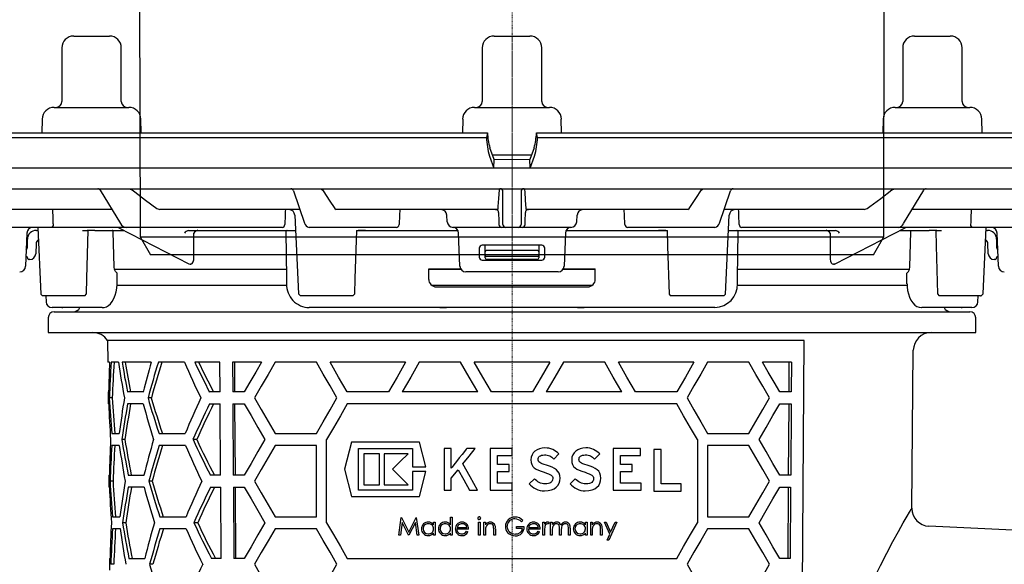
# Model space of a CAD drawing. Units: millimetres. Extents: x 4863 to 6137, y 11913 to 12781.
# Drawn here: x 5417 to 5583, y 12457 to 12549 of the extents above; entities that cross this region are included whole.
import ezdxf

# ---------------------------------------------------------------- set-up
doc = ezdxf.new("R2010")
doc.units = ezdxf.units.MM
doc.header["$LTSCALE"] = 0.4
doc.linetypes.add('MITTE2', pattern=[1.125, 0.75, -0.125, 0.125, -0.125])
doc.layers.add('Bemaßung', color=5, linetype='Continuous', lineweight=15)
doc.layers.add('KESSEL-System 125', color=7, linetype='Continuous')
doc.styles.get("Standard").update_dxf_attribs({"font": 'romans.shx', "width": 0.8})
doc.dimstyles.new('ISO-25', dxfattribs={"dimtxt": 2.5, "dimasz": 2.5, "dimexe": 1.25, "dimexo": 0.625, "dimtad": 1, "dimtxsty": 'Standard', "dimcen": 2.5, "dimadec": 0, "dimazin": 0, "dimtfac": 1, "dimtmove": 0, "dimatfit": 3, "dimfxl": 1, "dimarcsym": 0})

# ---------------------------------------------------------------- blocks, each defined once
blk = doc.blocks.new('*D10')
at = {"layer": 'Bemaßung', "color": 0, "lineweight": -2}
for p, q in [((5429.3, 12600), (5341.21, 12600)), ((5341.51, 12537.5), (5341.51, 12592.5)), ((5358.5, 12530), (5341.21, 12530))]:
    blk.add_line(p, q, dxfattribs=at)
at = {"layer": 'Bemaßung', "color": 0}
for points in [[(5340.26, 12592.5), (5342.76, 12592.5), (5341.51, 12600)], [(5340.26, 12537.5), (5342.76, 12537.5), (5341.51, 12530)]]:
    blk.add_solid(points, dxfattribs=at)
at = {"layer": 'DEFPOINTS', "color": 0}
for p in [(5341.51, 12600), (5435.3, 12600), (5364.5, 12530)]:
    blk.add_point(p, dxfattribs=at)
at = {"layer": 'Bemaßung', "color": 0, "insert": (5332.51, 12565), "char_height": 12, "attachment_point": 5, "rotation": 90}
blk.add_mtext('25-70', dxfattribs=at)
blk = doc.blocks.new('48201 - va')
at = {"layer": 'KESSEL-System 125', "color": 1, "linetype": 'MITTE2', "lineweight": 9, "ltscale": 0.1}
blk.add_line((0, 0), (0, 90.5), dxfattribs=at)
at = {"layer": 'KESSEL-System 125'}
for p, q in [((-62.68, 71.97), (-62.54, 3)), ((62.53, 3), (62.68, 71.97)), ((-62.54, 3), (-60.8, 0)), ((-62.54, 3), (62.53, 3)), ((60.8, 0), (62.53, 3)), ((60.8, 0), (-60.8, 0))]:
    blk.add_line(p, q, dxfattribs=at)
blk = doc.blocks.new('48758 - va')
at = {"layer": 'KESSEL-System 125'}
for p, q in [((-73.71, 16.3), (-72.76, 16.3)), ((-72.76, 16.3), (-67.71, 16.3)), ((-3, 16.3), (0.1, 16.3)), ((0.1, 16.3), (3, 16.3)), ((67.71, 16.3), (72.9, 16.3)), ((72.9, 16.3), (73.71, 16.3)), ((-75.71, 14.3), (-75.71, 5.3)), ((-65.71, 5.3), (-65.71, 14.3)), ((-5, 14.3), (-5, 5.3)), ((5, 5.3), (5, 14.3)), ((65.71, 14.3), (65.71, 5.3)), ((75.71, 5.3), (75.71, 14.3)), ((-77.01, 4.3), (-75.01, 4.3)), ((-75.01, 4.3), (-64.42, 4.3)), ((-6.3, 4.3), (0.22, 4.3)), ((0.22, 4.3), (6.3, 4.3)), ((64.42, 4.3), (75.31, 4.3)), ((75.31, 4.3), (77.01, 4.3)), ((-79.01, 2.33), (-79.05, 0)), ((-62.38, 0), (-62.42, 2.33)), ((-8.29, 2.33), (-8.34, 0)), ((8.34, 0), (8.29, 2.33)), ((62.42, 2.33), (62.38, 0)), ((79.05, 0), (79.01, 2.33)), ((-92.9, 0), (-4.12, 0)), ((-4.12, 0), (-4.29, -0.75)), ((-4.12, 0), (-4.12, 0)), ((4.29, -0.75), (4.12, 0)), ((4.12, 0), (92.9, 0)), ((4.12, 0), (4.12, 0)), ((-93.69, -0.75), (-4.29, -0.75)), ((-4.29, -0.75), (-4.29, -0.75)), ((4.29, -0.75), (93.69, -0.75)), ((4.29, -0.75), (4.29, -0.75)), ((-3, -4.5), (-3.73, -2.49)), ((3.73, -2.49), (3, -4.5)), ((-3.79, -3.9), (-3.07, -5.91)), ((-3.31, -3.7), (0.29, -3.7)), ((-3.07, -5.9), (-3, -4.5)), ((0.29, -3.7), (3.31, -3.7)), ((3.07, -5.9), (3, -4.5)), ((3.07, -5.91), (3.79, -3.9)), ((-136.58, -5.9), (0, -5.9)), ((0, -5.9), (136.58, -5.9)), ((-136.7, -9.4), (0, -9.4)), ((-69.25, -9.64), (-65.87, -15.27)), ((-64.41, -9.4), (-63.9, -9.58)), ((-36.73, -9.74), (-34.89, -15.17)), ((-32.14, -9.4), (-31.89, -9.58)), ((-2.13, -9.58), (-2.11, -9.4)), ((-1.52, -14.98), (-1.52, -9.88)), ((0, -9.4), (136.7, -9.4)), ((1.52, -9.88), (1.52, -14.98)), ((2.11, -9.4), (2.13, -9.58)), ((31.89, -9.58), (32.14, -9.4)), ((34.89, -15.17), (36.73, -9.74)), ((63.9, -9.58), (64.41, -9.4)), ((65.87, -15.27), (69.25, -9.64)), ((-67.29, -12.9), (-84.69, -12.9)), ((-59.74, -12.72), (-59.23, -12.9)), ((-35.67, -12.9), (-59.23, -12.9)), ((-35.67, -12.9), (-35.66, -12.9)), ((-29.81, -12.72), (-29.56, -12.9)), ((-2.37, -12.9), (-29.56, -12.9)), ((-2.37, -12.9), (-2.33, -12.72)), ((2.33, -12.72), (2.37, -12.9)), ((29.56, -12.9), (2.37, -12.9)), ((29.56, -12.9), (29.81, -12.72)), ((35.67, -12.9), (35.66, -12.9)), ((59.23, -12.9), (35.67, -12.9)), ((59.23, -12.9), (59.74, -12.72)), ((84.69, -12.9), (67.29, -12.9)), ((-36.52, -13.85), (-35.91, -27.1)), ((-10.89, -14.95), (-10.95, -13.85)), ((10.89, -14.95), (10.95, -13.85)), ((35.91, -27.11), (36.52, -13.85)), ((-77.47, -15.9), (-90.38, -15.9)), ((-79.8, -15.9), (-81.64, -15.9)), ((-79.99, -16.4), (-79.74, -16.4)), ((-79.76, -15.9), (-79.25, -27.11)), ((-75.78, -15.9), (-77.47, -15.9)), ((-65.48, -15.9), (-75.78, -15.9)), ((-72.23, -16.4), (-71.45, -16.4)), ((-70.17, -16.4), (-71.45, -16.4)), ((-70.17, -16.4), (-65.26, -16.4)), ((-66.12, -15.96), (-54.37, -22.01)), ((-64.92, -15.9), (-65.48, -15.9)), ((-63.14, -15.9), (-64.92, -15.9)), ((-38.64, -15.9), (-63.14, -15.9)), ((-54.38, -16.39), (-54.38, -16.4)), ((-54.38, -16.4), (-54.38, -16.4)), ((-54.38, -16.4), (-36.4, -16.4)), ((-32.15, -15.9), (-34.14, -15.9)), ((-19.47, -15.9), (-32.15, -15.9)), ((-26.18, -16.4), (-25.86, -16.4)), ((-24.62, -16.4), (-25.86, -16.4)), ((-25.86, -16.4), (-24.62, -16.4)), ((-24.62, -16.4), (-9.1, -16.4)), ((-2.72, -15.9), (-9.89, -15.9)), ((-1.7, -15.9), (-2.72, -15.9)), ((-1.05, -15.9), (-1.7, -15.9)), ((1.05, -15.9), (-1.05, -15.9)), ((1.7, -15.9), (1.05, -15.9)), ((2.72, -15.9), (1.7, -15.9)), ((9.89, -15.9), (2.72, -15.9)), ((9.1, -16.4), (24.62, -16.4)), ((32.15, -15.9), (19.47, -15.9)), ((25.86, -16.4), (24.62, -16.4)), ((24.62, -16.4), (25.86, -16.4)), ((25.86, -16.4), (26.18, -16.4)), ((34.14, -15.9), (32.15, -15.9)), ((36.4, -16.4), (54.38, -16.4)), ((63.14, -15.9), (38.64, -15.9)), ((54.37, -22.01), (66.12, -15.96)), ((54.38, -16.4), (54.38, -16.39)), ((54.38, -16.4), (54.38, -16.4)), ((64.92, -15.9), (63.14, -15.9)), ((65.48, -15.9), (64.92, -15.9)), ((65.26, -16.4), (70.17, -16.4)), ((75.78, -15.9), (65.48, -15.9)), ((71.45, -16.4), (70.17, -16.4)), ((71.45, -16.4), (72.23, -16.4)), ((77.47, -15.9), (75.78, -15.9)), ((90.38, -15.9), (77.47, -15.9)), ((79.25, -27.1), (79.76, -15.9)), ((81.64, -15.9), (79.63, -15.9)), ((79.74, -16.4), (79.99, -16.4)), ((-81.6, -16.87), (-81.8, -22.43)), ((-81.49, -19.09), (-81.49, -17.9)), ((-66.92, -22.54), (-67.07, -16.65)), ((-53.52, -20.97), (-53.52, -16.88)), ((-38.04, -16.65), (-37.94, -24.41)), ((-8.77, -22.43), (-8.97, -16.86)), ((8.97, -16.86), (8.77, -22.43)), ((37.94, -24.41), (38.04, -16.65)), ((53.52, -16.88), (53.52, -20.97)), ((66.92, -22.54), (67.07, -16.65)), ((81.49, -17.9), (81.49, -19.09)), ((81.8, -22.43), (81.6, -16.87)), ((-80.04, -18.62), (-80.1, -20.33)), ((-5.5, -19.4), (-5.5, -20.9)), ((5, -18.9), (-5, -18.9)), ((-4.5, -19.09), (-4.5, -18.9)), ((-4.5, -19.99), (-4.5, -19.09)), ((4.25, -19.79), (-4.25, -19.79)), ((4.5, -18.9), (4.5, -19.09)), ((4.5, -19.09), (4.5, -19.99)), ((5.5, -20.9), (5.5, -19.4)), ((80.1, -20.33), (80.04, -18.62)), ((-81.63, -20.8), (-81.74, -20.8)), ((-81.44, -21.08), (-81.46, -20.94)), ((-81.1, -21.3), (-81.27, -21.3)), ((-5, -21.4), (5, -21.4)), ((-4.5, -20.63), (-4.5, -19.99)), ((-4.5, -20.65), (-4.5, -20.63)), ((-4.5, -20.92), (-4.5, -20.65)), ((-4.5, -21.05), (-4.5, -20.92)), ((-4.29, -20.8), (-4.35, -20.8)), ((4.29, -20.8), (-4.29, -20.8)), ((4.25, -21.3), (-4.25, -21.3)), ((4.34, -20.8), (4.29, -20.8)), ((4.5, -19.99), (4.5, -20.63)), ((4.5, -20.63), (4.5, -20.65)), ((4.5, -20.65), (4.5, -20.92)), ((4.5, -20.92), (4.5, -21.05)), ((81.27, -21.3), (81.1, -21.3)), ((81.46, -20.94), (81.44, -21.08)), ((81.74, -20.8), (81.63, -20.8)), ((-37.99, -23), (-66.83, -23)), ((-8.57, -23), (-14.01, -23)), ((-14, -24.65), (-14, -22.9)), ((-14, -22.9), (-8.64, -22.9)), ((14.01, -23), (8.57, -23)), ((8.64, -22.9), (14, -22.9)), ((14, -24.65), (14, -22.9)), ((66.8, -23), (37.97, -23)), ((-66.43, -25.41), (-66.41, -23.62)), ((7.77, -23.4), (-7.77, -23.4)), ((66.43, -25.41), (66.41, -23.62)), ((-66.49, -25.6), (-37.94, -25.6)), ((-13.56, -25.6), (0, -25.6)), ((-12.75, -25.9), (12.75, -25.9)), ((0, -25.6), (13.55, -25.6)), ((37.94, -25.6), (66.48, -25.6)), ((-79.25, -27.11), (-78.94, -27.4)), ((-78.81, -27.4), (-78.95, -27.4)), ((-76.9, -27.4), (-78.81, -27.4)), ((-78.38, -27.4), (-78.36, -28.42)), ((-74.68, -27.4), (-76.9, -27.4)), ((-72.59, -27.4), (-74.68, -27.4)), ((-71.85, -27.4), (-72.59, -27.4)), ((-71.85, -27.4), (-71.54, -27.1)), ((-35.92, -27.1), (-35.59, -27.4)), ((-34.56, -27.4), (-35.6, -27.4)), ((-29.93, -27.4), (-34.56, -27.4)), ((-27.74, -27.4), (-29.93, -27.4)), ((-26.87, -27.4), (-27.74, -27.4)), ((-26.77, -27.4), (-26.87, -27.4)), ((-26.78, -27.4), (-26.45, -27.1)), ((26.45, -27.11), (26.76, -27.4)), ((26.85, -27.4), (26.76, -27.4)), ((27.72, -27.4), (26.85, -27.4)), ((29.93, -27.4), (27.72, -27.4)), ((34.56, -27.4), (29.93, -27.4)), ((35.62, -27.4), (34.56, -27.4)), ((35.61, -27.4), (35.92, -27.11)), ((71.54, -27.1), (71.86, -27.4)), ((72.59, -27.4), (71.86, -27.4)), ((74.69, -27.4), (72.59, -27.4)), ((76.88, -27.4), (74.69, -27.4)), ((78.8, -27.4), (76.88, -27.4)), ((78.36, -28.42), (78.38, -27.4)), ((78.8, -27.4), (78.93, -27.4)), ((78.93, -27.4), (79.25, -27.1)), ((79.25, -27.11), (79.25, -27.1)), ((-69.44, -29.4), (-77.36, -29.4)), ((-75.71, -29.4), (-75.54, -29.4)), ((-74.76, -29.4), (-75.54, -29.4)), ((-74.76, -29.4), (-75.52, -29.4)), ((-72.67, -29.4), (-75.37, -29.4)), ((-68.91, -29.4), (-69.44, -29.4)), ((34.09, -29.4), (-34.09, -29.4)), ((-12.13, -29.4), (-11.03, -29.4)), ((11.03, -29.4), (12.13, -29.4)), ((69.44, -29.4), (68.91, -29.4)), ((77.36, -29.4), (69.44, -29.4)), ((75.38, -29.4), (72.67, -29.4)), ((75.54, -29.4), (74.76, -29.4)), ((75.5, -29.4), (74.76, -29.4)), ((75.54, -29.4), (75.71, -29.4)), ((-78, -31.1), (-78, -33.6)), ((-77, -30.1), (0, -30.1)), ((0, -30.1), (77, -30.1)), ((78, -33.6), (78, -31.1)), ((-78, -33.6), (78, -33.6)), ((-68.01, -34.92), (-67.97, -38.6)), ((49.14, -34.92), (-68.01, -34.92)), ((48.7, -105.11), (49.14, -34.92)), ((67.26, -63.18), (67.49, -36.57)), ((-67.68, -38.6), (-67.97, -38.6)), ((-66.16, -38.6), (-67.42, -38.6)), ((-60.7, -38.6), (-65.58, -38.6)), ((-55.08, -38.6), (-59.48, -38.6)), ((-49.11, -38.6), (-53.34, -38.6)), ((-49.08, -43.6), (-49.11, -38.6)), ((-42.13, -38.6), (-46.99, -38.6)), ((-46.99, -38.6), (-46.96, -43.6)), ((-46.61, -43.6), (-46.64, -38.6)), ((-32.9, -38.6), (-39.83, -38.6)), ((-17.89, -38.6), (-30.59, -38.6)), ((-8.66, -38.6), (-15.59, -38.6)), ((6.35, -38.6), (-6.35, -38.6)), ((15.59, -38.6), (8.66, -38.6)), ((30.59, -38.6), (17.89, -38.6)), ((39.83, -38.6), (32.9, -38.6)), ((46.99, -38.6), (42.13, -38.6)), ((46.61, -43.6), (46.64, -38.6)), ((46.99, -38.6), (46.96, -43.6)), ((-67.93, -43.6), (-67.91, -45.6)), ((-67.84, -43.6), (-67.93, -43.6)), ((-67.22, -44.6), (-67.72, -44.6)), ((-62.02, -43.6), (-64.68, -43.6)), ((-60.66, -44.6), (-61.21, -44.6)), ((-49.08, -43.6), (-50.87, -43.6)), ((-45.02, -43.6), (-46.96, -43.6)), ((-20.78, -43.6), (-27.7, -43.6)), ((-5.77, -43.6), (-18.48, -43.6)), ((3.46, -43.6), (-3.46, -43.6)), ((18.48, -43.6), (5.77, -43.6)), ((27.7, -43.6), (20.78, -43.6)), ((46.96, -43.6), (45.02, -43.6)), ((-67.82, -45.6), (-67.91, -45.6)), ((-62.01, -45.6), (-64.66, -45.6)), ((-50.85, -45.6), (-49.07, -45.6)), ((-49, -57.6), (-49.07, -45.6)), ((-46.95, -45.6), (-46.88, -57.6)), ((-46.95, -45.6), (-45.02, -45.6)), ((-46.52, -57.6), (-46.6, -45.6)), ((27.7, -45.6), (-27.7, -45.6)), ((45.02, -45.6), (46.95, -45.6)), ((46.52, -57.6), (46.6, -45.6)), ((46.95, -45.6), (46.88, -57.6)), ((-67.31, -50.6), (-66.05, -50.6)), ((-59.36, -50.6), (-54.95, -50.6)), ((-39.83, -50.6), (-32.9, -50.6)), ((32.9, -50.6), (39.83, -50.6)), ((-66.04, -52.6), (-67.3, -52.6)), ((-65.1, -51.6), (-65.62, -51.6)), ((-54.93, -52.6), (-59.34, -52.6)), ((-53.02, -51.6), (-53.65, -51.6)), ((-32.9, -52.6), (-39.83, -52.6)), ((-32.9, -64.6), (-32.9, -52.6)), ((-31.17, -65.6), (-31.17, -51.6)), ((-27.02, -52.04), (-28.16, -56.6)), ((-15.54, -52.04), (-27.02, -52.04)), ((-14.49, -56.21), (-15.54, -52.04)), ((31.17, -51.6), (31.17, -65.6)), ((39.83, -52.6), (32.9, -52.6)), ((32.9, -52.6), (32.9, -64.6)), ((-25.84, -53.09), (-16.72, -53.09)), ((-25.84, -60.11), (-25.84, -53.09)), ((-22.3, -54), (-24.93, -54)), ((-24.93, -54), (-24.93, -59.2)), ((-22.3, -59.2), (-22.3, -54)), ((-17.49, -54), (-21.52, -54)), ((-21.52, -54), (-21.52, -59.2)), ((-16.72, -53.09), (-16.72, -56.21)), ((-11.42, -53.09), (-11.42, -60.11)), ((-10.23, -53.09), (-11.42, -53.09)), ((-10.23, -56.43), (-10.23, -53.09)), ((-8.39, -54.11), (-8.87, -54.7)), ((-7.98, -53.59), (-8.39, -54.11)), ((-7.69, -53.23), (-7.98, -53.59)), ((-7.58, -53.09), (-7.69, -53.23)), ((-6.18, -53.09), (-7.58, -53.09)), ((-3.67, -53.09), (-3.67, -60.11)), ((0, -53.09), (-3.67, -53.09)), ((-2.45, -54.27), (0, -54.27)), ((-2.45, -55.78), (-2.45, -54.27)), ((0, -54.27), (0, -53.09)), ((3.23, -54.57), (3.18, -55)), ((3.37, -54.18), (3.23, -54.57)), ((3.58, -53.84), (3.37, -54.18)), ((3.86, -53.55), (3.58, -53.84)), ((4.21, -53.32), (3.86, -53.55)), ((4.61, -53.15), (4.21, -53.32)), ((4.45, -54.65), (4.53, -54.52)), ((4.53, -54.52), (4.65, -54.41)), ((5.05, -53.04), (4.61, -53.15)), ((4.65, -54.41), (4.79, -54.32)), ((4.79, -54.32), (4.97, -54.25)), ((4.97, -54.25), (5.19, -54.21)), ((5.53, -53), (5.05, -53.04)), ((5.19, -54.21), (5.45, -54.19)), ((5.45, -54.19), (5.71, -54.2)), ((5.89, -53.03), (5.53, -53)), ((5.71, -54.2), (5.94, -54.24)), ((6.22, -53.08), (5.89, -53.03)), ((5.94, -54.24), (6.15, -54.29)), ((6.15, -54.29), (6.34, -54.37)), ((6.54, -53.16), (6.22, -53.08)), ((6.34, -54.37), (6.52, -54.46)), ((6.52, -54.46), (6.7, -54.58)), ((6.84, -53.28), (6.54, -53.16)), ((6.7, -54.58), (6.87, -54.72)), ((7.13, -53.43), (6.84, -53.28)), ((7.04, -54.89), (7.89, -54.02)), ((7.39, -53.6), (7.13, -53.43)), ((7.65, -53.8), (7.39, -53.6)), ((7.89, -54.02), (7.65, -53.8)), ((10.09, -54.57), (10.05, -55)), ((10.23, -54.18), (10.09, -54.57)), ((10.44, -53.84), (10.23, -54.18)), ((10.72, -53.55), (10.44, -53.84)), ((11.07, -53.32), (10.72, -53.55)), ((11.47, -53.15), (11.07, -53.32)), ((11.32, -54.65), (11.4, -54.52)), ((11.4, -54.52), (11.51, -54.41)), ((11.91, -53.04), (11.47, -53.15)), ((11.51, -54.41), (11.66, -54.32)), ((11.66, -54.32), (11.84, -54.25)), ((11.84, -54.25), (12.06, -54.21)), ((12.39, -53), (11.91, -53.04)), ((12.06, -54.21), (12.31, -54.19)), ((12.31, -54.19), (12.57, -54.2)), ((12.75, -53.02), (12.39, -53)), ((12.57, -54.2), (12.8, -54.24)), ((13.09, -53.08), (12.75, -53.02)), ((12.8, -54.24), (13.01, -54.29)), ((13.01, -54.29), (13.21, -54.37)), ((13.4, -53.16), (13.09, -53.08)), ((13.21, -54.37), (13.39, -54.46)), ((13.39, -54.46), (13.56, -54.58)), ((13.71, -53.28), (13.4, -53.16)), ((13.56, -54.58), (13.73, -54.72)), ((13.99, -53.43), (13.71, -53.28)), ((13.9, -54.89), (14.76, -54.02)), ((14.25, -53.6), (13.99, -53.43)), ((14.51, -53.8), (14.25, -53.6)), ((14.76, -54.02), (14.51, -53.8)), ((17.02, -53.09), (17.02, -60.11)), ((21.61, -53.09), (17.02, -53.09)), ((18.24, -54.27), (21.61, -54.27)), ((18.24, -55.78), (18.24, -54.27)), ((21.61, -54.27), (21.61, -53.09)), ((25.06, -53.25), (23.86, -53.25)), ((23.86, -53.25), (23.86, -60.27)), ((25.06, -59.08), (25.06, -53.25)), ((-16.72, -56.21), (-14.49, -56.21)), ((-10.09, -56.24), (-10.23, -56.43)), ((-9.77, -55.84), (-10.09, -56.24)), ((-9.35, -55.3), (-9.77, -55.84)), ((-8.87, -54.7), (-9.35, -55.3)), ((-0.49, -55.78), (-2.45, -55.78)), ((-0.49, -56.96), (-0.49, -55.78)), ((3.18, -55), (3.22, -55.44)), ((3.22, -55.44), (3.32, -55.82)), ((3.32, -55.82), (3.5, -56.12)), ((3.5, -56.12), (3.74, -56.37)), ((4.4, -54.95), (4.41, -54.8)), ((4.41, -55.09), (4.4, -54.95)), ((4.41, -54.8), (4.45, -54.65)), ((4.45, -55.22), (4.41, -55.09)), ((4.53, -55.34), (4.45, -55.22)), ((4.66, -55.46), (4.53, -55.34)), ((4.84, -55.57), (4.66, -55.46)), ((5.08, -55.68), (4.84, -55.57)), ((5.4, -55.8), (5.08, -55.68)), ((5.8, -55.92), (5.4, -55.8)), ((6.3, -56.09), (5.8, -55.92)), ((6.75, -56.26), (6.3, -56.09)), ((7.14, -56.46), (6.75, -56.26)), ((6.87, -54.72), (7.04, -54.89)), ((10.05, -55), (10.08, -55.44)), ((10.08, -55.44), (10.18, -55.82)), ((10.18, -55.82), (10.36, -56.12)), ((10.36, -56.12), (10.6, -56.37)), ((11.26, -54.95), (11.27, -54.8)), ((11.27, -55.09), (11.26, -54.95)), ((11.27, -54.8), (11.32, -54.65)), ((11.31, -55.22), (11.27, -55.09)), ((11.39, -55.34), (11.31, -55.22)), ((11.52, -55.46), (11.39, -55.34)), ((11.7, -55.57), (11.52, -55.46)), ((11.94, -55.68), (11.7, -55.57)), ((12.26, -55.8), (11.94, -55.68)), ((12.66, -55.92), (12.26, -55.8)), ((13.16, -56.09), (12.66, -55.92)), ((13.61, -56.26), (13.16, -56.09)), ((14, -56.46), (13.61, -56.26)), ((13.73, -54.72), (13.9, -54.89)), ((20.2, -55.78), (18.24, -55.78)), ((20.2, -56.96), (20.2, -55.78)), ((-67.81, -57.6), (-67.79, -59.6)), ((-67.81, -57.6), (-67.72, -57.6)), ((-64.55, -57.6), (-61.89, -57.6)), ((-49, -57.6), (-50.71, -57.6)), ((-45.02, -57.6), (-46.88, -57.6)), ((-28.16, -56.6), (-27.02, -61.16)), ((-17.49, -59.2), (-20.08, -56.6)), ((-16.72, -56.99), (-16.72, -60.11)), ((-14.49, -56.99), (-16.72, -56.99)), ((-15.54, -61.16), (-14.49, -56.99)), ((-10.23, -58.08), (-9.07, -56.68)), ((-2.45, -56.96), (-0.49, -56.96)), ((-2.45, -58.93), (-2.45, -56.96)), ((3.74, -56.37), (4.05, -56.59)), ((4.05, -56.59), (4.44, -56.77)), ((4.44, -56.77), (4.89, -56.95)), ((4.89, -56.95), (5.41, -57.11)), ((5.41, -57.11), (5.8, -57.24)), ((5.8, -57.24), (6.12, -57.36)), ((6.12, -57.36), (6.36, -57.47)), ((6.36, -57.47), (6.56, -57.59)), ((6.56, -57.59), (6.7, -57.71)), ((6.7, -57.71), (6.79, -57.84)), ((6.79, -57.84), (6.84, -57.99)), ((7.46, -56.69), (7.14, -56.46)), ((7.73, -56.96), (7.46, -56.69)), ((7.92, -57.27), (7.73, -56.96)), ((8.03, -57.64), (7.92, -57.27)), ((8.08, -58.08), (8.03, -57.64)), ((10.6, -56.37), (10.92, -56.59)), ((10.92, -56.59), (11.29, -56.77)), ((11.29, -56.77), (11.75, -56.95)), ((11.75, -56.95), (12.28, -57.11)), ((12.28, -57.11), (12.66, -57.24)), ((12.66, -57.24), (12.98, -57.36)), ((12.98, -57.36), (13.23, -57.47)), ((13.23, -57.47), (13.42, -57.59)), ((13.42, -57.59), (13.56, -57.71)), ((13.56, -57.71), (13.65, -57.84)), ((13.65, -57.84), (13.7, -57.99)), ((14.32, -56.69), (14, -56.46)), ((14.59, -56.95), (14.32, -56.69)), ((14.78, -57.27), (14.59, -56.95)), ((14.89, -57.64), (14.78, -57.27)), ((14.94, -58.08), (14.89, -57.64)), ((18.24, -56.96), (20.2, -56.96)), ((18.24, -58.93), (18.24, -56.96)), ((46.88, -57.6), (45.02, -57.6)), ((-67.7, -59.6), (-67.79, -59.6)), ((-67.1, -58.6), (-67.6, -58.6)), ((-61.87, -59.6), (-64.53, -59.6)), ((-60.52, -58.6), (-61.08, -58.6)), ((-50.69, -59.6), (-48.98, -59.6)), ((-48.91, -71.6), (-48.98, -59.6)), ((-46.86, -59.6), (-46.79, -71.6)), ((-46.86, -59.6), (-45.02, -59.6)), ((-46.44, -71.6), (-46.51, -59.6)), ((-24.93, -59.2), (-22.3, -59.2)), ((-21.52, -59.2), (-17.49, -59.2)), ((-10.23, -60.11), (-10.23, -58.08)), ((0, -58.93), (-2.45, -58.93)), ((0, -60.11), (0, -58.93)), ((3.77, -58.2), (2.9, -59.04)), ((2.9, -59.04), (3.13, -59.28)), ((3.13, -59.28), (3.4, -59.51)), ((3.4, -59.51), (3.7, -59.72)), ((3.95, -58.39), (3.77, -58.2)), ((4.15, -58.56), (3.95, -58.39)), ((4.36, -58.7), (4.15, -58.56)), ((4.58, -58.83), (4.36, -58.7)), ((4.81, -58.92), (4.58, -58.83)), ((5.05, -58.99), (4.81, -58.92)), ((5.29, -59.04), (5.05, -58.99)), ((5.54, -59.05), (5.29, -59.04)), ((5.86, -59.04), (5.54, -59.05)), ((6.15, -58.99), (5.86, -59.04)), ((6.37, -58.92), (6.15, -58.99)), ((6.55, -58.82), (6.37, -58.92)), ((6.69, -58.69), (6.55, -58.82)), ((6.78, -58.54), (6.69, -58.69)), ((6.83, -58.36), (6.78, -58.54)), ((6.86, -58.14), (6.83, -58.36)), ((6.84, -57.99), (6.86, -58.14)), ((7.44, -59.64), (7.72, -59.33)), ((7.72, -59.33), (7.92, -58.96)), ((7.92, -58.96), (8.04, -58.54)), ((8.04, -58.54), (8.08, -58.08)), ((10.63, -58.2), (9.77, -59.04)), ((9.77, -59.04), (10, -59.28)), ((10, -59.28), (10.27, -59.51)), ((10.27, -59.51), (10.56, -59.72)), ((10.81, -58.39), (10.63, -58.2)), ((11.01, -58.56), (10.81, -58.39)), ((11.22, -58.7), (11.01, -58.56)), ((11.45, -58.83), (11.22, -58.7)), ((11.67, -58.92), (11.45, -58.83)), ((11.91, -58.99), (11.67, -58.92)), ((12.15, -59.04), (11.91, -58.99)), ((12.4, -59.05), (12.15, -59.04)), ((12.73, -59.04), (12.4, -59.05)), ((13.01, -58.99), (12.73, -59.04)), ((13.23, -58.92), (13.01, -58.99)), ((13.41, -58.82), (13.23, -58.92)), ((13.55, -58.69), (13.41, -58.82)), ((13.65, -58.54), (13.55, -58.69)), ((13.7, -58.36), (13.65, -58.54)), ((13.7, -57.99), (13.72, -58.14)), ((13.72, -58.14), (13.7, -58.36)), ((14.29, -59.64), (14.58, -59.33)), ((14.58, -59.33), (14.78, -58.96)), ((14.78, -58.96), (14.9, -58.54)), ((14.9, -58.54), (14.94, -58.08)), ((21.75, -58.93), (18.24, -58.93)), ((21.75, -60.11), (21.75, -58.93)), ((28.47, -59.08), (25.06, -59.08)), ((28.47, -60.27), (28.47, -59.08)), ((45.02, -59.6), (46.86, -59.6)), ((46.44, -71.6), (46.51, -59.6)), ((46.86, -59.6), (46.79, -71.6)), ((-27.02, -61.16), (-15.54, -61.16)), ((-16.72, -60.11), (-25.84, -60.11)), ((-11.42, -60.11), (-10.23, -60.11)), ((-7.15, -60.11), (-5.78, -60.11)), ((-3.67, -60.11), (0, -60.11)), ((3.7, -59.72), (4.02, -59.89)), ((4.02, -59.89), (4.36, -60.04)), ((4.36, -60.04), (4.72, -60.15)), ((4.72, -60.15), (5.09, -60.21)), ((5.09, -60.21), (5.46, -60.24)), ((5.46, -60.24), (6.08, -60.2)), ((6.08, -60.2), (6.62, -60.08)), ((6.62, -60.08), (7.08, -59.89)), ((7.08, -59.89), (7.44, -59.64)), ((10.56, -59.72), (10.88, -59.89)), ((10.88, -59.89), (11.23, -60.04)), ((11.23, -60.04), (11.58, -60.15)), ((11.58, -60.15), (11.95, -60.21)), ((11.95, -60.21), (12.32, -60.24)), ((12.32, -60.24), (12.94, -60.2)), ((12.94, -60.2), (13.48, -60.08)), ((13.48, -60.08), (13.93, -59.89)), ((13.93, -59.89), (14.29, -59.64)), ((17.02, -60.11), (21.75, -60.11)), ((23.86, -60.27), (28.47, -60.27)), ((-67.19, -64.6), (-65.93, -64.6)), ((-64.97, -65.6), (-65.49, -65.6)), ((-59.22, -64.6), (-54.8, -64.6)), ((-52.86, -65.6), (-53.5, -65.6)), ((-39.83, -64.6), (-32.9, -64.6)), ((-19.03, -67.72), (-18.64, -64.72)), ((-18.48, -65.56), (-18.76, -67.72)), ((-18.64, -64.72), (-18.6, -64.72)), ((-18.6, -64.72), (-17.36, -67.18)), ((-17.39, -67.72), (-18.48, -65.56)), ((-17.36, -67.18), (-16.13, -64.72)), ((-16.25, -65.56), (-17.33, -67.72)), ((-15.96, -67.72), (-16.25, -65.56)), ((-16.13, -64.72), (-16.09, -64.72)), ((-16.09, -64.72), (-15.69, -67.72)), ((-13.19, -65.53), (-12.92, -65.53)), ((-13.19, -65.94), (-13.19, -65.53)), ((-12.92, -65.53), (-12.92, -67.72)), ((-10.34, -64.65), (-10.07, -64.65)), ((-10.34, -65.95), (-10.34, -64.65)), ((-10.07, -64.65), (-10.07, -67.72)), ((-5.65, -67.72), (-5.65, -65.53)), ((-5.65, -65.53), (-5.38, -65.53)), ((-5.38, -65.53), (-5.38, -67.72)), ((-4.73, -67.72), (-4.73, -65.53)), ((-4.73, -65.53), (-4.46, -65.53)), ((-4.46, -65.53), (-4.46, -65.93)), ((1.85, -65.23), (1.62, -65.45)), ((5.2, -67.72), (5.2, -65.53)), ((5.2, -65.53), (5.47, -65.53)), ((5.47, -65.53), (5.47, -65.85)), ((6.24, -65.57), (6.09, -65.8)), ((6.5, -67.72), (6.5, -65.53)), ((6.5, -65.53), (6.77, -65.53)), ((6.77, -65.53), (6.77, -65.91)), ((12.35, -65.53), (12.62, -65.53)), ((12.35, -65.94), (12.35, -65.53)), ((12.62, -65.53), (12.62, -67.72)), ((13.24, -67.72), (13.24, -65.53)), ((13.24, -65.53), (13.5, -65.53)), ((13.5, -65.53), (13.5, -65.93)), ((15.54, -65.53), (15.83, -65.53)), ((16.43, -67.54), (15.54, -65.53)), ((15.83, -65.53), (16.58, -67.21)), ((17.62, -65.53), (16.27, -68.53)), ((16.58, -67.21), (17.33, -65.53)), ((17.33, -65.53), (17.62, -65.53)), ((32.9, -64.6), (39.83, -64.6)), ((96.11, -67.39), (70.12, -66.19)), ((-65.91, -66.6), (-67.17, -66.6)), ((-54.78, -66.6), (-59.2, -66.6)), ((-32.9, -66.6), (-39.83, -66.6)), ((-18.76, -67.72), (-19.03, -67.72)), ((-17.33, -67.72), (-17.39, -67.72)), ((-15.69, -67.72), (-15.96, -67.72)), ((-13.19, -67.72), (-13.19, -67.34)), ((-12.92, -67.72), (-13.19, -67.72)), ((-10.34, -67.72), (-10.34, -67.34)), ((-10.07, -67.72), (-10.34, -67.72)), ((-7.3, -66.68), (-9.26, -66.68)), ((-9.24, -66.41), (-7.57, -66.41)), ((-7.66, -67.03), (-7.42, -67.16)), ((-5.38, -67.72), (-5.65, -67.72)), ((-4.46, -67.72), (-4.73, -67.72)), ((-4.46, -66.93), (-4.46, -67.72)), ((-3.07, -67.72), (-3.07, -66.69)), ((-2.8, -67.72), (-3.07, -67.72)), ((-2.8, -66.6), (-2.8, -67.72)), ((0.77, -66.57), (0.77, -66.26)), ((0.77, -66.26), (2.04, -66.26)), ((1.77, -66.57), (0.77, -66.57)), ((4.74, -66.68), (2.77, -66.68)), ((2.8, -66.41), (4.47, -66.41)), ((4.38, -67.03), (4.62, -67.16)), ((5.47, -67.72), (5.2, -67.72)), ((5.47, -66.99), (5.47, -67.72)), ((6.77, -67.72), (6.5, -67.72)), ((6.77, -66.8), (6.77, -67.72)), ((8, -67.72), (8, -66.61)), ((8.27, -67.72), (8, -67.72)), ((8.27, -66.87), (8.27, -67.72)), ((9.5, -67.72), (9.5, -66.53)), ((9.77, -67.72), (9.5, -67.72)), ((9.77, -66.53), (9.77, -67.72)), ((12.35, -67.72), (12.35, -67.34)), ((12.62, -67.72), (12.35, -67.72)), ((13.5, -67.72), (13.24, -67.72)), ((13.5, -66.93), (13.5, -67.72)), ((14.89, -67.72), (14.89, -66.69)), ((15.16, -67.72), (14.89, -67.72)), ((15.16, -66.6), (15.16, -67.72)), ((15.98, -68.53), (16.43, -67.54)), ((39.83, -66.6), (32.9, -66.6)), ((16.27, -68.53), (15.98, -68.53)), ((-67.69, -71.6), (-67.67, -73.6)), ((-67.69, -71.6), (-67.6, -71.6)), ((-66.98, -72.6), (-67.48, -72.6)), ((-64.42, -71.6), (-61.76, -71.6)), ((-60.38, -72.6), (-60.94, -72.6)), ((-48.91, -71.6), (-50.55, -71.6)), ((-45.02, -71.6), (-46.79, -71.6)), ((-27.7, -71.6), (27.7, -71.6)), ((46.79, -71.6), (45.02, -71.6))]:
    blk.add_line(p, q, dxfattribs=at)
at = {"layer": 'KESSEL-System 125', "color": 1, "linetype": 'MITTE2', "lineweight": 9, "ltscale": 0.1}
blk.add_line((0, -154.86), (0, 16.3), dxfattribs=at)
at = {"layer": 'KESSEL-System 125', "flags": 128}
for points in [[(3, -4.5), (0, -4.52), (-3, -4.5)], [(-63.9, -9.58), (-63.45, -9.92), (-61.63, -11.29), (-59.74, -12.72)], [(-31.89, -9.58), (-31.66, -9.92), (-30.76, -11.29), (-29.81, -12.72)], [(-2.33, -12.72), (-2.31, -12.38), (-2.22, -11.01), (-2.13, -9.58)], [(2.13, -9.58), (2.15, -9.92), (2.24, -11.29), (2.33, -12.72)], [(29.81, -12.72), (30.04, -12.38), (30.94, -11.01), (31.89, -9.58)], [(59.74, -12.72), (60.19, -12.38), (62.01, -11.01), (63.9, -9.58)], [(-77.19, -14.96), (-77.19, -14.41), (-77.21, -12.9)], [(-2.75, -12.9), (-2.66, -12.91), (-2.6, -12.92)], [(2.58, -12.93), (2.66, -12.91), (2.75, -12.9)], [(77.21, -12.9), (77.19, -14.41), (77.19, -14.96)], [(-2.25, -13.86), (-2.23, -14.41), (-2.21, -14.96)], [(2.21, -14.96), (2.23, -14.41), (2.25, -13.86)], [(-77.13, -15.42), (-77.16, -15.27), (-77.19, -14.96)], [(-71.54, -27.1), (-71.48, -24.47), (-71.3, -16.4)], [(-67.07, -16.65), (-67.08, -16.57), (-67.1, -16.5), (-67.14, -16.44), (-67.19, -16.41), (-67.23, -16.4)], [(-26.46, -27.1), (-26.36, -24.48), (-26.07, -16.4)], [(-2.21, -14.96), (-2.21, -15.09), (-2.2, -15.42)], [(2.2, -15.42), (2.2, -15.27), (2.21, -14.96)], [(26.07, -16.4), (26.17, -19.05), (26.46, -27.11)], [(67.07, -16.65), (67.08, -16.57), (67.1, -16.5), (67.14, -16.44), (67.19, -16.41), (67.23, -16.4)], [(71.3, -16.4), (71.36, -19.03), (71.54, -27.1)], [(77.19, -14.96), (77.18, -15.09), (77.13, -15.42)], [(-81.42, -21.17), (-81.42, -21.17), (-81.42, -21.16), (-81.42, -21.16), (-81.43, -21.14), (-81.43, -21.13), (-81.43, -21.11), (-81.43, -21.1), (-81.44, -21.08)], [(-54.08, -22.07), (-54, -22.06), (-53.78, -21.95), (-53.61, -21.71), (-53.52, -21.36), (-53.52, -20.97)], [(53.52, -20.97), (53.51, -21.25), (53.56, -21.59), (53.69, -21.85), (53.86, -22.01), (54.08, -22.07)], [(81.44, -21.08), (81.43, -21.1), (81.43, -21.11), (81.43, -21.13), (81.43, -21.14), (81.42, -21.16), (81.42, -21.16), (81.42, -21.17), (81.42, -21.17)], [(-66.7, -23.3), (-66.85, -22.96), (-66.92, -22.54)], [(-54.36, -22.01), (-54.36, -22.01), (-54.13, -22.07)], [(54.13, -22.07), (54.21, -22.06), (54.36, -21.99)], [(66.7, -23.3), (66.85, -22.96), (66.92, -22.54)], [(-37.94, -24.41), (-37.93, -25.11), (-37.93, -25.41)], [(37.93, -25.41), (37.93, -24.71), (37.94, -24.41)], [(-68.9, -29.39), (-68.58, -29.37), (-68.2, -29.25), (-67.85, -29.04), (-67.52, -28.75), (-67.22, -28.36), (-66.95, -27.89), (-66.73, -27.33), (-66.57, -26.74), (-66.47, -26.12), (-66.43, -25.49), (-66.43, -25.41)], [(66.44, -25.41), (66.45, -25.88), (66.53, -26.5), (66.66, -27.09), (66.85, -27.65), (67.1, -28.16), (67.41, -28.62), (67.75, -28.96), (68.11, -29.2), (68.49, -29.35), (68.88, -29.4), (68.91, -29.4)], [(-42.13, -38.6), (-43.11, -40.29), (-44.07, -41.96), (-45.02, -43.6)], [(-39.83, -38.6), (-41, -40.63), (-42.16, -42.63), (-43.29, -44.6)], [(-29.44, -44.6), (-30.6, -42.58), (-31.76, -40.58), (-32.9, -38.6)], [(-27.7, -43.6), (-29.16, -41.09), (-30.59, -38.6)], [(-17.89, -38.6), (-19.34, -41.11), (-20.78, -43.6)], [(-15.59, -38.6), (-17.04, -41.11), (-18.48, -43.6)], [(-5.77, -43.6), (-7.22, -41.1), (-8.66, -38.6)], [(-3.46, -43.6), (-4.91, -41.1), (-6.35, -38.6)], [(6.35, -38.6), (4.91, -41.1), (3.46, -43.6)], [(8.66, -38.6), (7.22, -41.1), (5.77, -43.6)], [(18.48, -43.6), (17.04, -41.11), (15.59, -38.6)], [(20.78, -43.6), (19.34, -41.11), (17.89, -38.6)], [(30.59, -38.6), (29.16, -41.09), (27.7, -43.6)], [(32.9, -38.6), (31.76, -40.58), (30.6, -42.58), (29.44, -44.6)], [(43.29, -44.6), (42.16, -42.63), (41, -40.63), (39.83, -38.6)], [(45.02, -43.6), (44.07, -41.96), (43.11, -40.29), (42.13, -38.6)], [(-43.29, -44.6), (-42.16, -46.57), (-41, -48.57), (-39.83, -50.6)], [(-32.9, -50.6), (-31.76, -48.62), (-30.6, -46.62), (-29.44, -44.6)], [(29.44, -44.6), (30.6, -46.62), (31.76, -48.62), (32.9, -50.6)], [(39.83, -50.6), (41, -48.57), (42.16, -46.57), (43.29, -44.6)], [(-45.02, -45.6), (-43.88, -47.56), (-42.73, -49.56), (-41.55, -51.6)], [(-27.7, -45.6), (-28.87, -47.62), (-30.02, -49.62), (-31.17, -51.6)], [(31.17, -51.6), (30.02, -49.62), (28.87, -47.62), (27.7, -45.6)], [(41.55, -51.6), (42.73, -49.56), (43.88, -47.56), (45.02, -45.6)], [(-41.55, -51.6), (-42.73, -53.64), (-43.88, -55.64), (-45.02, -57.6)], [(-39.83, -52.6), (-41, -54.63), (-42.16, -56.63), (-43.29, -58.6)], [(43.29, -58.6), (42.16, -56.63), (41, -54.63), (39.83, -52.6)], [(45.02, -57.6), (43.88, -55.64), (42.73, -53.64), (41.55, -51.6)], [(-20.08, -56.6), (-18.79, -55.31), (-17.49, -54)], [(-8.26, -55.68), (-7.22, -54.39), (-6.18, -53.09)], [(-5.78, -60.11), (-7.02, -57.89), (-8.26, -55.68)], [(-9.07, -56.68), (-8.11, -58.39), (-7.15, -60.11)], [(-45.02, -59.6), (-43.88, -61.56), (-42.73, -63.56), (-41.55, -65.6)], [(-43.29, -58.6), (-42.16, -60.57), (-41, -62.57), (-39.83, -64.6)], [(39.83, -64.6), (41, -62.57), (42.16, -60.57), (43.29, -58.6)], [(41.55, -65.6), (42.73, -63.56), (43.88, -61.56), (45.02, -59.6)], [(54.71, -92.72), (55.5, -89.43), (56.42, -86.28), (57.48, -83.18), (58.6, -80.24), (59.71, -77.61), (60.82, -75.15), (61.95, -72.82), (63.03, -70.7), (64.06, -68.77), (64.98, -67.09), (65.81, -65.64), (66.47, -64.5), (66.88, -63.8), (67.15, -63.35), (67.26, -63.17), (67.25, -63.18)], [(-41.55, -65.6), (-42.73, -67.64), (-43.88, -69.64), (-45.02, -71.6)], [(-31.17, -65.6), (-30.02, -67.58), (-28.87, -69.58), (-27.7, -71.6)], [(7.48, -65.76), (7.25, -65.81), (7.05, -65.93), (6.9, -66.11), (6.81, -66.33), (6.77, -66.8)], [(8, -66.61), (8, -66.32), (7.94, -66.04), (7.85, -65.91), (7.73, -65.82), (7.58, -65.77), (7.48, -65.76)], [(8.98, -65.76), (8.75, -65.8), (8.55, -65.93), (8.4, -66.11), (8.32, -66.32), (8.27, -66.87)], [(9.5, -66.53), (9.46, -66.08), (9.4, -65.95), (9.29, -65.85), (9.16, -65.78), (8.98, -65.76)], [(27.7, -71.6), (28.87, -69.58), (30.02, -67.58), (31.17, -65.6)], [(45.02, -71.6), (43.88, -69.64), (42.73, -67.64), (41.55, -65.6)], [(-39.83, -66.6), (-41, -68.63), (-42.16, -70.63), (-43.29, -72.6)], [(-29.44, -72.6), (-30.6, -70.58), (-31.76, -68.58), (-32.9, -66.6)], [(32.9, -66.6), (31.76, -68.58), (30.6, -70.58), (29.44, -72.6)], [(43.29, -72.6), (42.16, -70.63), (41, -68.63), (39.83, -66.6)], [(-43.29, -72.6), (-42.16, -74.57), (-41, -76.57), (-39.83, -78.6)], [(-32.9, -78.6), (-31.76, -76.62), (-30.6, -74.62), (-29.44, -72.6)], [(29.44, -72.6), (30.6, -74.62), (31.76, -76.62), (32.9, -78.6)], [(39.83, -78.6), (41, -76.57), (42.16, -74.57), (43.29, -72.6)]]:
    blk.add_lwpolyline(points, dxfattribs=at)
at = {"layer": 'KESSEL-System 125'}
for centre, radius, start, end in [((-73.71, 14.3), 2, 90, 180), ((-67.71, 14.3), 2, 0, 90), ((-3, 14.3), 2, 90, 180), ((3, 14.3), 2, 0, 90), ((67.71, 14.3), 2, 90, 180), ((73.71, 14.3), 2, 0, 90), ((-76.71, 5.3), 1, 270, 0), ((-64.71, 5.3), 1, 180, 270), ((-6, 5.3), 1, 270, 0), ((6, 5.3), 1, 180, 270), ((64.71, 5.3), 1, 270, 0), ((76.71, 5.3), 1, 180, 270), ((-77.01, 2.3), 2, 90, 179), ((-64.42, 2.3), 2, 1, 90), ((-6.3, 2.3), 2, 90, 179), ((6.3, 2.3), 2, 1, 90), ((64.42, 2.3), 2, 90, 179), ((77.01, 2.3), 2, 1, 90), ((9.9, -0.15), 14.2, 182.4531, 195.3196), ((7.09, 0.48), 11.22, 182.4534, 195.3205), ((-7.95, 0.61), 12.08, 345.1388, 357.0874), ((-9.05, -0.28), 13.34, 344.2658, 357.9615), ((-69.68, -9.9), 0.5, 28.4144, 90), ((-37.2, -9.9), 0.5, 18.3866, 90), ((-2.02, -9.9), 0.5, 2.1003, 89.9816), ((2.02, -9.9), 0.5, 90.0184, 177.8997), ((37.2, -9.9), 0.5, 90, 161.9673), ((69.68, -9.9), 0.5, 90, 150.0177), ((-37.52, -13.9), 1, 2.3033, 90), ((-11.95, -13.9), 1, 3, 90), ((-2.75, -13.4), 0.5, 2.1086, 72.1217), ((2.75, -13.4), 0.5, 109.5681, 177.8964), ((11.95, -13.9), 1, 90, 177), ((37.52, -13.9), 1, 90, 177.8094), ((0.72, -13.62), 2.98, 175.332, 184.4377), ((-1.04, -13.63), 3.3, 356.0001, 4.2302), ((-80.6, -16.9), 1, 90, 178), ((-79.99, -17.9), 1.5, 90, 180), ((-77.56, -15.47), 0.437, 282.3843, 7.1635), ((-66.35, -16.4), 0.5, 61.0803, 90), ((-64.83, -14.74), 1.16, 207.188, 265.7801), ((-54.15, -17.48), 1.1, 101.8915, 147.3378), ((-52.6, -17.46), 1.09, 102.0022, 147.736), ((-38.68, -15.43), 0.467, 274.1217, 0.9317), ((-37.79, -16.65), 0.25, 90.0003, 181.0287), ((-34.02, -15.02), 0.884, 189.8153, 262.3392), ((-19.48, -15.41), 0.49, 270.7627, 358.1382), ((-9.89, -14.9), 1, 183, 270), ((-9.97, -16.9), 1, 2, 87.9391), ((-1.7, -15.4), 0.5, 182.0998, 269.982), ((-3.29, -15.11), 1.77, 349.8611, 4.1389), ((-1.05, -15.4), 0.5, 182.0998, 269.9821), ((1.05, -15.4), 0.5, 270.0179, 357.9002), ((3.29, -15.11), 1.77, 175.8611, 190.1389), ((1.7, -15.4), 0.5, 270.018, 357.9002), ((9.97, -16.9), 1, 92.0609, 178), ((9.89, -14.9), 1, 270, 357), ((19.48, -15.41), 0.488, 181.6093, 269.4897), ((34, -15), 0.908, 278.7703, 349.0752), ((37.79, -16.65), 0.25, 359.742, 90.0016), ((38.67, -15.44), 0.457, 177.7785, 267.1681), ((52.6, -17.46), 1.09, 32.264, 77.9978), ((54.16, -17.48), 1.1, 32.6439, 78.1267), ((64.85, -14.77), 1.14, 273.4825, 333.5494), ((66.35, -16.4), 0.5, 90, 120.4194), ((77.56, -15.47), 0.437, 172.8365, 257.6157), ((79.99, -17.9), 1.5, 0, 90), ((80.6, -16.9), 1, 2, 90), ((-79.29, -18.65), 0.75, 119.9752, 178), ((79.29, -18.65), 0.75, 2, 60.0248), ((-82.49, -19.09), 1, 321.6216, 0), ((-5, -19.4), 0.5, 90.0009, 179.9992), ((-4.28, -20.01), 0.221, 82.0179, 173.5257), ((4.28, -20.01), 0.221, 6.4743, 97.9821), ((5, -19.4), 0.5, 0.0008, 89.9991), ((82.49, -19.09), 1, 180, 218.3784), ((-81.63, -20.98), 0.175, 10, 90), ((-81.27, -21.15), 0.155, 190, 270), ((-81.1, -20.3), 1, 270, 358), ((-5, -20.9), 0.5, 180.0008, 269.9991), ((-4.35, -20.65), 0.155, 180, 270), ((-4.25, -21.05), 0.25, 179.9989, 270), ((4.25, -21.05), 0.25, 270.0005, 0.0006), ((4.34, -20.65), 0.155, 270, 0), ((5, -20.9), 0.5, 270.0003, 359.9998), ((81.1, -20.3), 1, 182, 270), ((81.27, -21.15), 0.155, 270, 350), ((81.63, -20.98), 0.175, 90, 170), ((-82.8, -22.4), 1, 270, 358), ((-7.77, -22.4), 1, 182, 270), ((7.77, -22.4), 1, 270, 358), ((82.8, -22.4), 1, 182, 270), ((-68.47, -25.12), 2.54, 36.0786, 45.7864), ((-12.75, -24.65), 1.25, 179.9998, 270.0003), ((12.75, -24.65), 1.25, 269.9997, 0.0002), ((68.47, -25.12), 2.54, 134.2136, 143.9214), ((-34.05, -25.52), 3.87, 178.4076, 269.3449), ((34.01, -25.48), 3.91, 271.4907, 0.9866), ((-77.36, -28.4), 1, 181, 270), ((-73.79, -28.85), 1.25, 270, 333.8961), ((73.79, -28.85), 1.25, 206.1039, 270), ((77.36, -28.4), 1, 270, 359), ((-77, -31.1), 1, 90, 180), ((77, -31.1), 1, 0, 90), ((-70.49, -36.6), 3, 34.0573, 90), ((70.49, -36.6), 3, 90, 179.5), ((121.88, -11.35), 190.01, 188.2458, 190.0785), ((96.64, -86.87), 163.41, 162.8193, 165.0089), ((95.37, -86.77), 161.62, 162.6588, 164.8743), ((65.98, 13.19), 131.67, 203.1622, 206.0339), ((60.17, 14.38), 125.27, 205.0208, 207.572), ((58.78, 14.06), 123.29, 205.2819, 207.8803), ((123.71, -74.74), 191.29, 170.9342, 172.7498), ((93.85, -0.08), 161.33, 196.0205, 198.2505), ((92.61, -0.2), 159.57, 196.1556, 198.4121), ((68.32, -100.81), 133.11, 155.0219, 157.8399), ((121.06, -78.34), 188.58, 170.0031, 171.8492), ((119.95, -78.33), 186.97, 169.9192, 171.7816), ((98.01, -2.82), 165.64, 194.9679, 197.1276), ((63.2, -102.51), 127.46, 153.4821, 156.4592), ((61.78, -102.22), 125.46, 153.1742, 156.2055), ((121.63, -25.35), 189.64, 188.2604, 190.0968), ((118.92, -21.84), 186.92, 189.161, 191.0292), ((117.82, -21.88), 185.32, 189.2288, 191.1136), ((100.49, -97.99), 167.33, 163.9054, 166.0327), ((96.33, -100.85), 162.98, 162.7804, 164.9762), ((95.05, -100.75), 161.18, 162.619, 164.841), ((65.65, -0.88), 131.2, 203.218, 206.1014), ((60.66, 0.72), 125.71, 204.5937, 207.6396), ((59.27, 0.4), 123.75, 204.8478, 207.9497), ((123.39, -88.73), 190.85, 170.9157, 172.7355), ((120.81, -92.34), 188.21, 169.9829, 171.8328), ((119.71, -92.33), 186.6, 169.8986, 171.7648), ((97.7, -16.85), 165.2, 194.9978, 197.1636), ((93.55, -14.11), 160.9, 196.0533, 198.2897), ((92.29, -14.24), 159.12, 196.189, 198.4522), ((67.98, -114.75), 132.63, 154.9545, 157.784), ((62.85, -116.44), 126.97, 153.4076, 156.3978), ((61.43, -116.15), 124.97, 153.0976, 156.1426), ((70.25, -63.2), 2.98, 179.6009, 267.6226), ((118.61, -35.86), 186.49, 189.1773, 191.0499), ((117.55, -35.89), 184.92, 189.2455, 191.1344), ((100.18, -111.97), 166.89, 163.8695, 166.0028), ((60.32, -13.36), 125.23, 204.6553, 207.7146), ((58.94, -13.68), 123.27, 204.9109, 208.0267), ((-14.09, -66.62), 1.13, 89.082, 179.7703), ((-14.09, -66.63), 0.87, 88.9256, 179.5383), ((-14.05, -66.55), 1.06, 35.4674, 91.3404), ((-14.05, -66.62), 0.861, 359.3784, 91.4855), ((-11.25, -66.62), 1.13, 89.0853, 179.7671), ((-11.24, -66.63), 0.869, 88.9078, 179.5561), ((-11.22, -66.55), 1.06, 34.3112, 90.5885), ((-11.2, -66.62), 0.861, 359.3867, 91.4772), ((-8.37, -66.62), 1.16, 141.4641, 180.4847), ((-8.44, -66.55), 1.06, 88.9721, 142.0171), ((-8.33, -66.64), 0.932, 133.6508, 165.97), ((-8.43, -66.6), 0.835, 88.8963, 131.0897), ((-8.41, -66.57), 1.08, 36.9167, 90.9875), ((-8.38, -66.59), 0.829, 12.1495, 91.9472), ((-8.54, -66.65), 1.24, 358.5896, 36.2318), ((-5.52, -64.85), 0.241, 88.2125, 177.7786), ((-5.53, -64.83), 0.239, 182.2664, 272.3378), ((-5.5, -64.85), 0.24, 1.8024, 92.7558), ((-5.51, -64.82), 0.244, 268.2081, 356.6387), ((-3.62, -66.51), 1.02, 89.8987, 145.0657), ((-3.66, -66.54), 0.78, 90.612, 165.1827), ((-3.62, -66.29), 0.528, 10.3405, 94.9709), ((-3.69, -66.4), 0.909, 347.029, 85.8031), ((-6.11, -66.63), 3.03, 358.9294, 8.3779), ((0.46, -66.22), 1.57, 88.4668, 180.1729), ((0.42, -66.24), 1.53, 179.4348, 220.5533), ((0.45, -66.24), 1.29, 87.9456, 178.5475), ((0.51, -66.14), 1.36, 183.0638, 272.8388), ((0.44, -66.6), 1.65, 44.1272, 87.9933), ((0.5, -66.49), 1.84, 42.8888, 89.9087), ((3.66, -66.62), 1.16, 141.4658, 180.483), ((3.59, -66.55), 1.06, 88.953, 142.0362), ((3.67, -66.62), 0.896, 132.9784, 166.6424), ((3.61, -66.6), 0.835, 88.8976, 131.0884), ((3.63, -66.57), 1.08, 36.9052, 90.9989), ((3.66, -66.59), 0.829, 12.1505, 91.9461), ((3.5, -66.65), 1.24, 358.5939, 36.2275), ((9.12, -66.84), 3.65, 170.4239, 182.2639), ((6.05, -66.13), 0.644, 93.9782, 154.0827), ((6.07, -66.31), 0.561, 102.3833, 172.2403), ((5.92, -66.13), 0.37, 63.0219, 85.285), ((5.99, -65.94), 0.445, 56.1581, 88.2992), ((7.74, -66.56), 1.16, 124.6492, 146.1381), ((7.53, -66.46), 0.972, 89.9695, 117.6723), ((7.54, -66.2), 0.709, 14.6422, 90.9732), ((9.06, -66.4), 0.913, 91.5528, 155.1726), ((8.97, -66.32), 0.831, 345.0836, 85.7729), ((11.45, -66.62), 1.13, 89.0844, 179.7679), ((11.45, -66.63), 0.869, 88.9006, 179.5633), ((11.49, -66.55), 1.06, 35.4622, 91.3456), ((11.49, -66.62), 0.861, 359.3868, 91.4771), ((14.34, -66.51), 1.02, 89.8977, 145.0667), ((14.3, -66.54), 0.78, 90.6281, 165.1666), ((14.34, -66.29), 0.528, 10.3445, 94.9668), ((14.27, -66.4), 0.915, 347.4247, 85.4074), ((11.86, -66.63), 3.03, 358.9295, 8.378), ((121.38, -39.36), 189.26, 188.275, 190.1151), ((96.02, -114.82), 162.54, 162.7412, 164.9434), ((94.74, -114.72), 160.74, 162.5791, 164.8076), ((65.31, -14.95), 130.73, 203.2741, 206.1694), ((-14.1, -66.63), 1.13, 179.4557, 270.6649), ((-14.08, -66.61), 0.88, 180.7413, 270.2414), ((-14.07, -66.63), 1.14, 269.2209, 320.7919), ((-14.05, -66.63), 0.859, 268.2215, 0.1224), ((-11.25, -66.63), 1.13, 179.454, 270.6667), ((-11.23, -66.61), 0.88, 180.7413, 270.2414), ((-11.22, -66.63), 1.14, 269.2128, 320.7999), ((-11.2, -66.63), 0.859, 268.1919, 0.152), ((-8.44, -66.66), 1.1, 178.2987, 270.3743), ((-8.48, -66.7), 0.79, 178.6909, 270.7522), ((-8.46, -66.56), 0.935, 269.9329, 329.5936), ((-8.4, -66.66), 1.1, 268.5412, 333.186), ((-1.72, -66.83), 2.74, 169.7864, 182.1506), ((0.5, -66.16), 1.64, 220.7648, 272.0794), ((0.61, -66.37), 1.43, 267.738, 4.2426), ((0.67, -66.37), 1.13, 265.6232, 349.8145), ((3.6, -66.66), 1.1, 178.308, 270.365), ((3.56, -66.7), 0.79, 178.6928, 270.7504), ((3.58, -66.57), 0.922, 269.5025, 330.0241), ((3.64, -66.66), 1.1, 268.537, 333.1902), ((11.44, -66.63), 1.13, 179.4542, 270.6665), ((11.46, -66.61), 0.88, 180.7415, 270.2412), ((11.49, -66.63), 0.859, 268.1936, 0.1504), ((11.47, -66.63), 1.14, 269.2172, 320.7956), ((16.24, -66.83), 2.74, 169.7865, 182.1503), ((93.24, -28.14), 160.47, 196.0862, 198.3291), ((67.63, -128.68), 132.14, 154.8865, 157.7278)]:
    blk.add_arc(centre, radius, start, end, dxfattribs=at)
for centre, major_axis, ratio, start_param, end_param in [((25.01, 506.45), (76.43, 1682.88), 0.024657, 1.885648, 1.887227), ((27.89, 506.45), (85.2, 1682.88), 0.012757, 1.885174, 1.886753), ((-27.89, 506.45), (-85.2, 1682.88), 0.012757, 4.396432, 4.398011), ((-25.01, 506.45), (-76.43, 1682.88), 0.024657, 4.395958, 4.397537), ((-0.56, -49.63), (75.56, -20.73), 0.24039, 2.42164, 2.422546), ((0.56, -49.63), (75.56, 20.73), 0.24039, 0.719046, 0.719953), ((0, -47.82), (0, 117.59), 0.577284, 1.49229, 1.534881), ((0, -51.82), (0, 117.53), 0.577284, 1.458051, 1.5093), ((0, -51.84), (0, 116.67), 0.577284, 1.457097, 1.50873), ((0, -5.83), (0, 118.23), 0.577284, 1.851664, 1.895977), ((0, -5.84), (0, 117.36), 0.577284, 1.853678, 1.898349), ((0, -89.82), (0, 116.96), 0.577284, 1.117533, 1.164563), ((0, -33.82), (0, 117.81), 0.577284, 1.662436, 1.713725), ((0, -33.83), (0, 116.94), 0.577284, 1.663005, 1.714678), ((0, -37.82), (0, 117.75), 0.577284, 1.636917, 1.688095), ((0, -61.83), (0, 117.38), 0.577284, 1.483572, 1.534789), ((0, -65.83), (0, 117.32), 0.577284, 1.457819, 1.509161), ((0, -65.84), (0, 116.46), 0.577284, 1.456862, 1.508589), ((0, -51.82), (0, 117.53), 0.577284, 1.637009, 1.68828), ((0, -47.82), (0, 117.59), 0.577284, 1.662575, 1.713957), ((0, -47.84), (0, 116.73), 0.577284, 1.663145, 1.714913), ((0, -75.83), (0, 117.17), 0.577284, 1.483386, 1.534697), ((0, -79.83), (0, 117.11), 0.577284, 1.457586, 1.509022), ((0, -79.84), (0, 116.24), 0.577284, 1.456626, 1.508448)]:
    blk.add_ellipse(centre, major_axis=major_axis, ratio=ratio, start_param=start_param, end_param=end_param, dxfattribs=at)
blk = doc.blocks.new('48758.63 - va')
at = {"layer": 'KESSEL-System 125'}
for name, p in [('48201 - va', (0, -90.5)), ('48758 - va', (0, -70))]:
    blk.add_blockref(name, p, dxfattribs=at)

msp = doc.modelspace()

# ---------------------------------------------------------------- block references
at = {"layer": 'KESSEL-System 125'}
msp.add_blockref('48758.63 - va', (5500, 12600), dxfattribs=at)

# ---------------------------------------------------------------- dimensions: what is measured, and where the dimension line sits
at = {"layer": 'Bemaßung', "color": 5}
dim = msp.add_linear_dim(base=(5341.51, 12600), p1=(5364.5, 12530), p2=(5435.3, 12600), angle=90, text='25-70', dimstyle='ISO-25', override={"dimscale": 30, "dimtxt": 0.4, "dimasz": 0.25, "dimexe": 0.01, "dimexo": 0.2, "dimgap": 0.1, "dimdec": 0}, dxfattribs=at)
dim.commit()
dim.dimension.update_dxf_attribs({"geometry": '*D10', "text_midpoint": (5332.51, 12565)})

doc.saveas('drawing.dxf')
